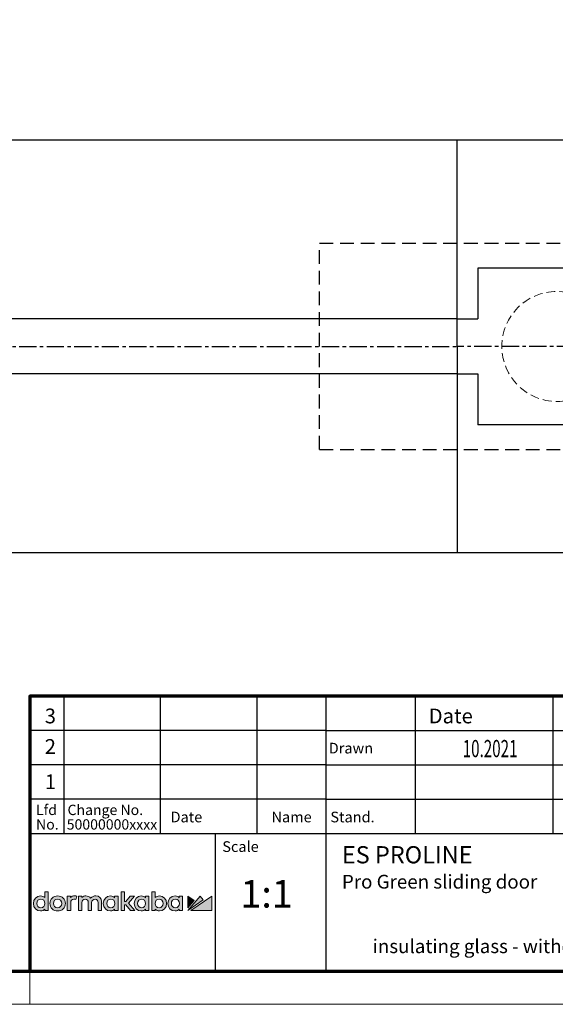
# Model space of a CAD drawing. Units: millimetres. Extents: x 0 to 1189, y -6584 to 0.
# Drawn here: x 997 to 1075, y -841 to -697 of the extents above; entities that cross this region are included whole.
import ezdxf
from ezdxf.enums import TextEntityAlignment as Align

# ---------------------------------------------------------------- set-up
doc = ezdxf.new("R2010")
doc.units = ezdxf.units.MM
for name, pattern in [('BLOCK 25709801140 Endkappe Bodenschiene$0$HIDDEN', [1.905, 1.27, -0.635]), ('BLOCK 25709801140 Endkappe Bodenschiene$0$MITTEX2', [4, 2.5, -0.5, 0.5, -0.5]), ('BLOCK 25709801140 Endkappe Bodenschiene$0$VERDECKTX2', [0.75, 0.5, -0.25]), ('MITTEX2', [4, 2.5, -0.5, 0.5, -0.5])]:
    doc.linetypes.add(name, pattern=pattern)
for name, color, linetype in [('01_ZRahmen', 7, 'Continuous'), ('03_Mittellinie', 1, 'MITTEX2'), ('1', 7, 'Continuous'), ('BLOCK 25709801140 Endkappe Bodenschiene$0$03_Mittellinie', 1, 'BLOCK 25709801140 Endkappe Bodenschiene$0$MITTEX2'), ('BLOCK 25709801140 Endkappe Bodenschiene$0$1', 7, 'Continuous'), ('BLOCK 25709801140 Endkappe Bodenschiene$0$Konstruktion', 31, 'Continuous'), ('Konstruktion', 31, 'Continuous'), ('Schriftfeld', 7, 'Continuous')]:
    doc.layers.add(name, color=color, linetype=linetype)
doc.styles.add('SLDTEXTSTYLE1', font='TXT', dxfattribs={"width": 0.605})
doc.styles.get("Standard").update_dxf_attribs({"font": 'arial.ttf'})

# ---------------------------------------------------------------- blocks, each defined once
blk = doc.blocks.new('Schriftfeld')
at = {"layer": 'Schriftfeld', "true_color": 0x003594}
h = blk.add_hatch(color=164, dxfattribs=at)
h.dxf.hatch_style = 2
edge = h.paths.add_edge_path()
edge.add_spline(control_points=[(-182.84, 10.71), (-182.99, 10.87), (-183.2, 10.96), (-183.45, 10.96), (-184.04, 10.96), (-184.48, 10.49), (-184.48, 9.87), (-184.48, 9.24), (-184.04, 8.77), (-183.45, 8.77), (-183.14, 8.77), (-182.98, 8.88), (-182.84, 9.05), (-182.84, 9.05), (-182.84, 8.83), (-182.84, 8.83), (-182.84, 8.83), (-182.34, 8.83), (-182.34, 8.83), (-182.34, 8.83), (-182.34, 11.53), (-182.34, 11.53), (-182.34, 11.53), (-182.84, 11.53), (-182.84, 11.53), (-182.84, 11.53), (-182.84, 10.71), (-182.84, 10.71)], knot_values=[0, 0, 0, 0, 1, 1, 1, 2, 2, 2, 3, 3, 3, 4, 4, 4, 5, 5, 5, 6, 6, 6, 7, 7, 7, 8, 8, 8, 9, 9, 9, 9], degree=3, periodic=0)
edge = h.paths.add_edge_path()
edge.add_spline(control_points=[(-183.39, 9.24), (-183.74, 9.24), (-183.98, 9.5), (-183.98, 9.87), (-183.98, 10.23), (-183.74, 10.49), (-183.39, 10.49), (-183.05, 10.49), (-182.81, 10.23), (-182.81, 9.87), (-182.81, 9.5), (-183.05, 9.24), (-183.39, 9.24)], knot_values=[0, 0, 0, 0, 1, 1, 1, 2, 2, 2, 3, 3, 3, 4, 4, 4, 4], degree=3, periodic=0)
h = blk.add_hatch(color=164, dxfattribs=at)
h.dxf.hatch_style = 2
h.paths.add_polyline_path([(-169.77, 10.9), (-170.4, 10.9), (-171.06, 10.14), (-171.25, 10.14), (-171.25, 11.53), (-171.74, 11.53), (-171.74, 8.83), (-171.25, 8.83), (-171.25, 9.68), (-171.07, 9.68), (-170.39, 8.83), (-169.76, 8.83), (-170.64, 9.92)])
h = blk.add_hatch(color=164, dxfattribs=at)
h.dxf.hatch_style = 2
edge = h.paths.add_edge_path()
edge.add_spline(control_points=[(-166.16, 10.96), (-166.4, 10.96), (-166.61, 10.87), (-166.76, 10.71), (-166.76, 10.71), (-166.76, 11.53), (-166.76, 11.53), (-166.76, 11.53), (-167.26, 11.53), (-167.26, 11.53), (-167.26, 11.53), (-167.26, 8.83), (-167.26, 8.83), (-167.26, 8.83), (-166.76, 8.83), (-166.76, 8.83), (-166.76, 8.83), (-166.76, 9.05), (-166.76, 9.05), (-166.63, 8.87), (-166.42, 8.77), (-166.16, 8.77), (-165.57, 8.77), (-165.12, 9.24), (-165.12, 9.87), (-165.12, 10.49), (-165.57, 10.96), (-166.16, 10.96)], knot_values=[0, 0, 0, 0, 1, 1, 1, 2, 2, 2, 3, 3, 3, 4, 4, 4, 5, 5, 5, 6, 6, 6, 7, 7, 7, 8, 8, 8, 9, 9, 9, 9], degree=3, periodic=0)
edge = h.paths.add_edge_path()
edge.add_spline(control_points=[(-166.21, 9.24), (-166.55, 9.24), (-166.79, 9.5), (-166.79, 9.87), (-166.79, 10.23), (-166.55, 10.49), (-166.21, 10.49), (-165.87, 10.49), (-165.63, 10.23), (-165.63, 9.87), (-165.63, 9.5), (-165.87, 9.24), (-166.21, 9.24)], knot_values=[0, 0, 0, 0, 1, 1, 1, 2, 2, 2, 3, 3, 3, 4, 4, 4, 4], degree=3, periodic=0)
h = blk.add_hatch(color=164, dxfattribs=at)
h.dxf.hatch_style = 2
edge = h.paths.add_edge_path()
edge.add_spline(control_points=[(-180.96, 10.96), (-181.59, 10.96), (-182.07, 10.49), (-182.07, 9.87), (-182.07, 9.24), (-181.59, 8.77), (-180.96, 8.77), (-180.32, 8.77), (-179.84, 9.24), (-179.84, 9.87), (-179.84, 10.49), (-180.32, 10.96), (-180.96, 10.96)], knot_values=[0, 0, 0, 0, 1, 1, 1, 2, 2, 2, 3, 3, 3, 4, 4, 4, 4], degree=3, periodic=0)
edge = h.paths.add_edge_path()
edge.add_spline(control_points=[(-180.96, 9.24), (-181.31, 9.24), (-181.56, 9.51), (-181.56, 9.87), (-181.56, 10.23), (-181.31, 10.49), (-180.96, 10.49), (-180.61, 10.49), (-180.35, 10.23), (-180.35, 9.87), (-180.35, 9.51), (-180.61, 9.24), (-180.96, 9.24)], knot_values=[0, 0, 0, 0, 1, 1, 1, 2, 2, 2, 3, 3, 3, 4, 4, 4, 4], degree=3, periodic=0)
h = blk.add_hatch(color=164, dxfattribs=at)
h.dxf.hatch_style = 2
edge = h.paths.add_edge_path()
edge.add_spline(control_points=[(-179.07, 10.73), (-179.07, 10.73), (-179.07, 10.9), (-179.07, 10.9), (-179.07, 10.9), (-179.56, 10.9), (-179.56, 10.9), (-179.56, 10.9), (-179.56, 8.83), (-179.56, 8.83), (-179.56, 8.83), (-179.06, 8.83), (-179.06, 8.83), (-179.06, 8.83), (-179.06, 9.97), (-179.06, 9.97), (-179.06, 10.28), (-178.88, 10.48), (-178.61, 10.48), (-178.5, 10.48), (-178.38, 10.46), (-178.29, 10.42), (-178.29, 10.42), (-178.18, 10.91), (-178.18, 10.91), (-178.27, 10.94), (-178.38, 10.96), (-178.51, 10.96), (-178.74, 10.96), (-178.93, 10.88), (-179.07, 10.73)], knot_values=[0, 0, 0, 0, 1, 1, 1, 2, 2, 2, 3, 3, 3, 4, 4, 4, 5, 5, 5, 6, 6, 6, 7, 7, 7, 8, 8, 8, 9, 9, 9, 10, 10, 10, 10], degree=3, periodic=0)
h = blk.add_hatch(color=164, dxfattribs=at)
h.dxf.hatch_style = 2
edge = h.paths.add_edge_path()
edge.add_spline(control_points=[(-175.43, 10.96), (-175.66, 10.96), (-175.98, 10.9), (-176.17, 10.62), (-176.32, 10.83), (-176.57, 10.96), (-176.87, 10.96), (-177.04, 10.96), (-177.29, 10.91), (-177.46, 10.71), (-177.46, 10.71), (-177.46, 10.9), (-177.46, 10.9), (-177.46, 10.9), (-177.95, 10.9), (-177.95, 10.9), (-177.95, 10.9), (-177.95, 8.83), (-177.95, 8.83), (-177.95, 8.83), (-177.46, 8.83), (-177.46, 8.83), (-177.46, 8.83), (-177.46, 9.98), (-177.46, 9.98), (-177.46, 10.33), (-177.21, 10.48), (-176.96, 10.48), (-176.68, 10.48), (-176.51, 10.3), (-176.51, 9.98), (-176.51, 9.98), (-176.51, 8.83), (-176.51, 8.83), (-176.51, 8.83), (-176.02, 8.83), (-176.02, 8.83), (-176.02, 8.83), (-176.02, 9.98), (-176.02, 9.98), (-176.02, 10.33), (-175.77, 10.48), (-175.52, 10.48), (-175.24, 10.48), (-175.08, 10.3), (-175.08, 9.98), (-175.08, 9.98), (-175.08, 8.83), (-175.08, 8.83), (-175.08, 8.83), (-174.58, 8.83), (-174.58, 8.83), (-174.58, 8.83), (-174.58, 10.13), (-174.58, 10.13), (-174.58, 10.62), (-174.93, 10.96), (-175.43, 10.96)], knot_values=[0, 0, 0, 0, 1, 1, 1, 2, 2, 2, 3, 3, 3, 4, 4, 4, 5, 5, 5, 6, 6, 6, 7, 7, 7, 8, 8, 8, 9, 9, 9, 10, 10, 10, 11, 11, 11, 12, 12, 12, 13, 13, 13, 14, 14, 14, 15, 15, 15, 16, 16, 16, 17, 17, 17, 18, 18, 18, 19, 19, 19, 19], degree=3, periodic=0)
h = blk.add_hatch(color=164, dxfattribs=at)
h.dxf.hatch_style = 2
edge = h.paths.add_edge_path()
edge.add_spline(control_points=[(-172.68, 10.69), (-172.81, 10.86), (-173, 10.96), (-173.29, 10.96), (-173.88, 10.96), (-174.32, 10.49), (-174.32, 9.87), (-174.32, 9.24), (-173.88, 8.77), (-173.29, 8.77), (-173, 8.77), (-172.81, 8.87), (-172.68, 9.05), (-172.68, 9.05), (-172.68, 8.83), (-172.68, 8.83), (-172.68, 8.83), (-172.18, 8.83), (-172.18, 8.83), (-172.18, 8.83), (-172.18, 10.9), (-172.18, 10.9), (-172.18, 10.9), (-172.68, 10.9), (-172.68, 10.9), (-172.68, 10.9), (-172.68, 10.69), (-172.68, 10.69)], knot_values=[0, 0, 0, 0, 1, 1, 1, 2, 2, 2, 3, 3, 3, 4, 4, 4, 5, 5, 5, 6, 6, 6, 7, 7, 7, 8, 8, 8, 9, 9, 9, 9], degree=3, periodic=0)
edge = h.paths.add_edge_path()
edge.add_spline(control_points=[(-173.23, 9.24), (-173.58, 9.24), (-173.82, 9.5), (-173.82, 9.87), (-173.82, 10.23), (-173.58, 10.49), (-173.23, 10.49), (-172.89, 10.49), (-172.65, 10.23), (-172.65, 9.87), (-172.65, 9.5), (-172.89, 9.24), (-173.23, 9.24)], knot_values=[0, 0, 0, 0, 1, 1, 1, 2, 2, 2, 3, 3, 3, 4, 4, 4, 4], degree=3, periodic=0)
h = blk.add_hatch(color=164, dxfattribs=at)
h.dxf.hatch_style = 2
edge = h.paths.add_edge_path()
edge.add_spline(control_points=[(-168.19, 10.69), (-168.33, 10.86), (-168.51, 10.96), (-168.8, 10.96), (-169.4, 10.96), (-169.84, 10.49), (-169.84, 9.87), (-169.84, 9.24), (-169.4, 8.77), (-168.8, 8.77), (-168.52, 8.77), (-168.33, 8.87), (-168.19, 9.05), (-168.19, 9.05), (-168.19, 8.83), (-168.19, 8.83), (-168.19, 8.83), (-167.7, 8.83), (-167.7, 8.83), (-167.7, 8.83), (-167.7, 10.9), (-167.7, 10.9), (-167.7, 10.9), (-168.19, 10.9), (-168.19, 10.9), (-168.19, 10.9), (-168.19, 10.69), (-168.19, 10.69)], knot_values=[0, 0, 0, 0, 1, 1, 1, 2, 2, 2, 3, 3, 3, 4, 4, 4, 5, 5, 5, 6, 6, 6, 7, 7, 7, 8, 8, 8, 9, 9, 9, 9], degree=3, periodic=0)
edge = h.paths.add_edge_path()
edge.add_spline(control_points=[(-168.75, 9.24), (-169.09, 9.24), (-169.33, 9.5), (-169.33, 9.87), (-169.33, 10.23), (-169.09, 10.49), (-168.75, 10.49), (-168.41, 10.49), (-168.17, 10.23), (-168.17, 9.87), (-168.17, 9.5), (-168.41, 9.24), (-168.75, 9.24)], knot_values=[0, 0, 0, 0, 1, 1, 1, 2, 2, 2, 3, 3, 3, 4, 4, 4, 4], degree=3, periodic=0)
h = blk.add_hatch(color=164, dxfattribs=at)
h.dxf.hatch_style = 2
edge = h.paths.add_edge_path()
edge.add_spline(control_points=[(-163.29, 10.69), (-163.42, 10.86), (-163.61, 10.96), (-163.9, 10.96), (-164.49, 10.96), (-164.93, 10.49), (-164.93, 9.87), (-164.93, 9.24), (-164.49, 8.77), (-163.9, 8.77), (-163.61, 8.77), (-163.42, 8.87), (-163.29, 9.05), (-163.29, 9.05), (-163.29, 8.83), (-163.29, 8.83), (-163.29, 8.83), (-162.79, 8.83), (-162.79, 8.83), (-162.79, 8.83), (-162.79, 10.9), (-162.79, 10.9), (-162.79, 10.9), (-163.29, 10.9), (-163.29, 10.9), (-163.29, 10.9), (-163.29, 10.69), (-163.29, 10.69)], knot_values=[0, 0, 0, 0, 1, 1, 1, 2, 2, 2, 3, 3, 3, 4, 4, 4, 5, 5, 5, 6, 6, 6, 7, 7, 7, 8, 8, 8, 9, 9, 9, 9], degree=3, periodic=0)
edge = h.paths.add_edge_path()
edge.add_spline(control_points=[(-163.84, 9.24), (-164.19, 9.24), (-164.43, 9.5), (-164.43, 9.87), (-164.43, 10.23), (-164.19, 10.49), (-163.84, 10.49), (-163.5, 10.49), (-163.26, 10.23), (-163.26, 9.87), (-163.26, 9.5), (-163.5, 9.24), (-163.84, 9.24)], knot_values=[0, 0, 0, 0, 1, 1, 1, 2, 2, 2, 3, 3, 3, 4, 4, 4, 4], degree=3, periodic=0)
at = {"layer": 'Schriftfeld', "true_color": 0xe4002b}
h = blk.add_hatch(color=242, dxfattribs=at)
h.dxf.hatch_style = 2
h.paths.add_polyline_path([(-162.05, 10.9), (-162.05, 9.21), (-161.13, 10.28)])
h = blk.add_hatch(color=242, dxfattribs=at)
h.dxf.hatch_style = 2
h.paths.add_polyline_path([(-160.26, 10.9), (-162.05, 8.83), (-159.79, 10.37)])
h = blk.add_hatch(color=242, dxfattribs=at)
h.dxf.hatch_style = 2
h.paths.add_polyline_path([(-161.6, 8.83), (-158.56, 8.83), (-158.56, 10.9)])
at = {"layer": '01_ZRahmen', "color": 7}
for p, q in [((-180, 20), (-180, 40)), ((-166, 20), (-166, 40)), ((-152, 40), (-152, 20)), ((-142, 40), (-142, 0)), ((-129, 40), (-129, 20)), ((-109, 40), (-109, 20)), ((-142, 35), (-185, 35)), ((-142, 35), (-89, 35)), ((-142, 30), (-185, 30)), ((-142, 30), (-89, 30)), ((-142, 25), (-185, 25)), ((-142, 25), (-89, 25)), ((0, 20), (-185, 20)), ((-158, 0), (-158, 20)), ((-185, 0), (0, 0)), ((-185, 0), (0, 0))]:
    blk.add_line(p, q, dxfattribs=at)
at = {"layer": '01_ZRahmen', "color": 7, "lineweight": 70}
blk.add_lwpolyline([(0, 0), (0, 40), (-185, 40), (-185, 0)], close=True, dxfattribs=at)
at = {"layer": 'Schriftfeld', "color": 164, "lineweight": 0, "true_color": 0x003594}
blk.add_lwpolyline([(-169.77, 10.9), (-170.4, 10.9), (-171.06, 10.14), (-171.25, 10.14), (-171.25, 11.53), (-171.74, 11.53), (-171.74, 8.83), (-171.25, 8.83), (-171.25, 9.68), (-171.07, 9.68), (-170.39, 8.83), (-169.76, 8.83), (-170.64, 9.92), (-169.77, 10.9)], dxfattribs=at)
at = {"layer": 'Schriftfeld', "color": 242, "lineweight": 0, "true_color": 0xe4002b}
for points in [[(-162.05, 10.9), (-162.05, 9.21), (-161.13, 10.28), (-162.05, 10.9)], [(-160.26, 10.9), (-162.05, 8.83), (-159.79, 10.37), (-160.26, 10.9)], [(-161.6, 8.83), (-158.56, 8.83), (-158.56, 10.9), (-161.6, 8.83)]]:
    blk.add_lwpolyline(points, dxfattribs=at)
at = {"layer": 'Schriftfeld', "color": 164, "lineweight": 0, "true_color": 0x003594}
for points, knots in [([(-182.84, 10.71), (-182.99, 10.87), (-183.2, 10.96), (-183.45, 10.96), (-184.04, 10.96), (-184.48, 10.49), (-184.48, 9.87), (-184.48, 9.24), (-184.04, 8.77), (-183.45, 8.77), (-183.14, 8.77), (-182.98, 8.88), (-182.84, 9.05), (-182.84, 9.05), (-182.84, 8.83), (-182.84, 8.83), (-182.84, 8.83), (-182.34, 8.83), (-182.34, 8.83), (-182.34, 8.83), (-182.34, 11.53), (-182.34, 11.53), (-182.34, 11.53), (-182.84, 11.53), (-182.84, 11.53), (-182.84, 11.53), (-182.84, 10.71), (-182.84, 10.71)], [0, 0, 0, 0, 1, 1, 1, 2, 2, 2, 3, 3, 3, 4, 4, 4, 5, 5, 5, 6, 6, 6, 7, 7, 7, 8, 8, 8, 9, 9, 9, 9]), ([(-166.16, 10.96), (-166.4, 10.96), (-166.61, 10.87), (-166.76, 10.71), (-166.76, 10.71), (-166.76, 11.53), (-166.76, 11.53), (-166.76, 11.53), (-167.26, 11.53), (-167.26, 11.53), (-167.26, 11.53), (-167.26, 8.83), (-167.26, 8.83), (-167.26, 8.83), (-166.76, 8.83), (-166.76, 8.83), (-166.76, 8.83), (-166.76, 9.05), (-166.76, 9.05), (-166.63, 8.87), (-166.42, 8.77), (-166.16, 8.77), (-165.57, 8.77), (-165.12, 9.24), (-165.12, 9.87), (-165.12, 10.49), (-165.57, 10.96), (-166.16, 10.96)], [0, 0, 0, 0, 1, 1, 1, 2, 2, 2, 3, 3, 3, 4, 4, 4, 5, 5, 5, 6, 6, 6, 7, 7, 7, 8, 8, 8, 9, 9, 9, 9]), ([(-183.39, 9.24), (-183.74, 9.24), (-183.98, 9.5), (-183.98, 9.87), (-183.98, 10.23), (-183.74, 10.49), (-183.39, 10.49), (-183.05, 10.49), (-182.81, 10.23), (-182.81, 9.87), (-182.81, 9.5), (-183.05, 9.24), (-183.39, 9.24)], [0, 0, 0, 0, 1, 1, 1, 2, 2, 2, 3, 3, 3, 4, 4, 4, 4]), ([(-180.96, 10.96), (-181.59, 10.96), (-182.07, 10.49), (-182.07, 9.87), (-182.07, 9.24), (-181.59, 8.77), (-180.96, 8.77), (-180.32, 8.77), (-179.84, 9.24), (-179.84, 9.87), (-179.84, 10.49), (-180.32, 10.96), (-180.96, 10.96)], [0, 0, 0, 0, 1, 1, 1, 2, 2, 2, 3, 3, 3, 4, 4, 4, 4]), ([(-180.96, 9.24), (-181.31, 9.24), (-181.56, 9.51), (-181.56, 9.87), (-181.56, 10.23), (-181.31, 10.49), (-180.96, 10.49), (-180.61, 10.49), (-180.35, 10.23), (-180.35, 9.87), (-180.35, 9.51), (-180.61, 9.24), (-180.96, 9.24)], [0, 0, 0, 0, 1, 1, 1, 2, 2, 2, 3, 3, 3, 4, 4, 4, 4]), ([(-179.07, 10.73), (-179.07, 10.73), (-179.07, 10.9), (-179.07, 10.9), (-179.07, 10.9), (-179.56, 10.9), (-179.56, 10.9), (-179.56, 10.9), (-179.56, 8.83), (-179.56, 8.83), (-179.56, 8.83), (-179.06, 8.83), (-179.06, 8.83), (-179.06, 8.83), (-179.06, 9.97), (-179.06, 9.97), (-179.06, 10.28), (-178.88, 10.48), (-178.61, 10.48), (-178.5, 10.48), (-178.38, 10.46), (-178.29, 10.42), (-178.29, 10.42), (-178.18, 10.91), (-178.18, 10.91), (-178.27, 10.94), (-178.38, 10.96), (-178.51, 10.96), (-178.74, 10.96), (-178.93, 10.88), (-179.07, 10.73)], [0, 0, 0, 0, 1, 1, 1, 2, 2, 2, 3, 3, 3, 4, 4, 4, 5, 5, 5, 6, 6, 6, 7, 7, 7, 8, 8, 8, 9, 9, 9, 10, 10, 10, 10]), ([(-175.43, 10.96), (-175.66, 10.96), (-175.98, 10.9), (-176.17, 10.62), (-176.32, 10.83), (-176.57, 10.96), (-176.87, 10.96), (-177.04, 10.96), (-177.29, 10.91), (-177.46, 10.71), (-177.46, 10.71), (-177.46, 10.9), (-177.46, 10.9), (-177.46, 10.9), (-177.95, 10.9), (-177.95, 10.9), (-177.95, 10.9), (-177.95, 8.83), (-177.95, 8.83), (-177.95, 8.83), (-177.46, 8.83), (-177.46, 8.83), (-177.46, 8.83), (-177.46, 9.98), (-177.46, 9.98), (-177.46, 10.33), (-177.21, 10.48), (-176.96, 10.48), (-176.68, 10.48), (-176.51, 10.3), (-176.51, 9.98), (-176.51, 9.98), (-176.51, 8.83), (-176.51, 8.83), (-176.51, 8.83), (-176.02, 8.83), (-176.02, 8.83), (-176.02, 8.83), (-176.02, 9.98), (-176.02, 9.98), (-176.02, 10.33), (-175.77, 10.48), (-175.52, 10.48), (-175.24, 10.48), (-175.08, 10.3), (-175.08, 9.98), (-175.08, 9.98), (-175.08, 8.83), (-175.08, 8.83), (-175.08, 8.83), (-174.58, 8.83), (-174.58, 8.83), (-174.58, 8.83), (-174.58, 10.13), (-174.58, 10.13), (-174.58, 10.62), (-174.93, 10.96), (-175.43, 10.96)], [0, 0, 0, 0, 1, 1, 1, 2, 2, 2, 3, 3, 3, 4, 4, 4, 5, 5, 5, 6, 6, 6, 7, 7, 7, 8, 8, 8, 9, 9, 9, 10, 10, 10, 11, 11, 11, 12, 12, 12, 13, 13, 13, 14, 14, 14, 15, 15, 15, 16, 16, 16, 17, 17, 17, 18, 18, 18, 19, 19, 19, 19]), ([(-172.68, 10.69), (-172.81, 10.86), (-173, 10.96), (-173.29, 10.96), (-173.88, 10.96), (-174.32, 10.49), (-174.32, 9.87), (-174.32, 9.24), (-173.88, 8.77), (-173.29, 8.77), (-173, 8.77), (-172.81, 8.87), (-172.68, 9.05), (-172.68, 9.05), (-172.68, 8.83), (-172.68, 8.83), (-172.68, 8.83), (-172.18, 8.83), (-172.18, 8.83), (-172.18, 8.83), (-172.18, 10.9), (-172.18, 10.9), (-172.18, 10.9), (-172.68, 10.9), (-172.68, 10.9), (-172.68, 10.9), (-172.68, 10.69), (-172.68, 10.69)], [0, 0, 0, 0, 1, 1, 1, 2, 2, 2, 3, 3, 3, 4, 4, 4, 5, 5, 5, 6, 6, 6, 7, 7, 7, 8, 8, 8, 9, 9, 9, 9]), ([(-173.23, 9.24), (-173.58, 9.24), (-173.82, 9.5), (-173.82, 9.87), (-173.82, 10.23), (-173.58, 10.49), (-173.23, 10.49), (-172.89, 10.49), (-172.65, 10.23), (-172.65, 9.87), (-172.65, 9.5), (-172.89, 9.24), (-173.23, 9.24)], [0, 0, 0, 0, 1, 1, 1, 2, 2, 2, 3, 3, 3, 4, 4, 4, 4]), ([(-168.19, 10.69), (-168.33, 10.86), (-168.51, 10.96), (-168.8, 10.96), (-169.4, 10.96), (-169.84, 10.49), (-169.84, 9.87), (-169.84, 9.24), (-169.4, 8.77), (-168.8, 8.77), (-168.52, 8.77), (-168.33, 8.87), (-168.19, 9.05), (-168.19, 9.05), (-168.19, 8.83), (-168.19, 8.83), (-168.19, 8.83), (-167.7, 8.83), (-167.7, 8.83), (-167.7, 8.83), (-167.7, 10.9), (-167.7, 10.9), (-167.7, 10.9), (-168.19, 10.9), (-168.19, 10.9), (-168.19, 10.9), (-168.19, 10.69), (-168.19, 10.69)], [0, 0, 0, 0, 1, 1, 1, 2, 2, 2, 3, 3, 3, 4, 4, 4, 5, 5, 5, 6, 6, 6, 7, 7, 7, 8, 8, 8, 9, 9, 9, 9]), ([(-168.75, 9.24), (-169.09, 9.24), (-169.33, 9.5), (-169.33, 9.87), (-169.33, 10.23), (-169.09, 10.49), (-168.75, 10.49), (-168.41, 10.49), (-168.17, 10.23), (-168.17, 9.87), (-168.17, 9.5), (-168.41, 9.24), (-168.75, 9.24)], [0, 0, 0, 0, 1, 1, 1, 2, 2, 2, 3, 3, 3, 4, 4, 4, 4]), ([(-166.21, 9.24), (-166.55, 9.24), (-166.79, 9.5), (-166.79, 9.87), (-166.79, 10.23), (-166.55, 10.49), (-166.21, 10.49), (-165.87, 10.49), (-165.63, 10.23), (-165.63, 9.87), (-165.63, 9.5), (-165.87, 9.24), (-166.21, 9.24)], [0, 0, 0, 0, 1, 1, 1, 2, 2, 2, 3, 3, 3, 4, 4, 4, 4]), ([(-163.29, 10.69), (-163.42, 10.86), (-163.61, 10.96), (-163.9, 10.96), (-164.49, 10.96), (-164.93, 10.49), (-164.93, 9.87), (-164.93, 9.24), (-164.49, 8.77), (-163.9, 8.77), (-163.61, 8.77), (-163.42, 8.87), (-163.29, 9.05), (-163.29, 9.05), (-163.29, 8.83), (-163.29, 8.83), (-163.29, 8.83), (-162.79, 8.83), (-162.79, 8.83), (-162.79, 8.83), (-162.79, 10.9), (-162.79, 10.9), (-162.79, 10.9), (-163.29, 10.9), (-163.29, 10.9), (-163.29, 10.9), (-163.29, 10.69), (-163.29, 10.69)], [0, 0, 0, 0, 1, 1, 1, 2, 2, 2, 3, 3, 3, 4, 4, 4, 5, 5, 5, 6, 6, 6, 7, 7, 7, 8, 8, 8, 9, 9, 9, 9]), ([(-163.84, 9.24), (-164.19, 9.24), (-164.43, 9.5), (-164.43, 9.87), (-164.43, 10.23), (-164.19, 10.49), (-163.84, 10.49), (-163.5, 10.49), (-163.26, 10.23), (-163.26, 9.87), (-163.26, 9.5), (-163.5, 9.24), (-163.84, 9.24)], [0, 0, 0, 0, 1, 1, 1, 2, 2, 2, 3, 3, 3, 4, 4, 4, 4])]:
    blk.add_open_spline(points, degree=3, knots=knots, dxfattribs=at)
at = {"layer": '01_ZRahmen', "attachment_point": 1}
for s, insert, char_height in [('3', (-182.83, 38.19), 2.15), ('{Date}', (-127.02, 38.19), 2.15), ('2', (-182.83, 33.75), 2.15), ('{Drawn}', (-141.56, 33.21), 1.55), ('1', (-182.83, 28.63), 2.15), ('Lfd', (-184.1, 24.21), 1.5), ('{Date}', (-164.55, 23.2), 1.55), ('Name', (-149.88, 23.2), 1.55), ('{Stand.}', (-141.32, 23.2), 1.55), ('No.', (-184.1, 22.1), 1.5), ('50000000xxxx', (-179.64, 22.1), 1.5), ('{Scale}', (-157.03, 18.9), 1.55)]:
    blk.add_mtext(s, dxfattribs=dict(at, insert=insert, char_height=char_height))
at = {"layer": '01_ZRahmen', "insert": (-179.52, 24.21), "char_height": 1.5, "attachment_point": 1, "style": 'SLDTEXTSTYLE1'}
blk.add_mtext('Change No.', dxfattribs=at)
blk = doc.blocks.new('DIN A0_ZRahmen')
at = {"layer": '01_ZRahmen', "color": 1, "lineweight": 20}
blk.add_line((998.8, 0), (998.8, 4.8), dxfattribs=at)
blk.add_lwpolyline([(1188.6, 0), (1188.6, 840.6), (0, 840.6), (0, 0)], close=True, dxfattribs=at)
at = {"layer": '01_ZRahmen', "lineweight": 70}
blk.add_lwpolyline([(1183.8, 4.8), (1183.8, 835.8), (19.8, 835.8), (19.8, 4.8)], close=True, dxfattribs=at)
at = {"layer": '01_ZRahmen'}
blk.add_blockref('Schriftfeld', (1183.8, 4.8), dxfattribs=at)
blk = doc.blocks.new('BLOCK 25709801140 Endkappe Bodenschiene$0$25709801140 Endkappe_Bodenschiene')
at = {"color": 9, "linetype": 'Continuous', "lineweight": 30}
for p, q in [((36, 30), (0, 30)), ((41, 25), (41, 0)), ((26, 11.4), (3, 11.4)), ((3, 11.4), (3, 6)), ((26, 11.4), (3, 11.4)), ((26, -11.4), (26, 11.4)), ((3, 6), (3, 4)), ((0, 4), (3, 4)), ((41, -25), (41, 0)), ((0, -4), (3, -4)), ((3, -4), (3, -6)), ((3, -6), (3, -11.4)), ((26, -11.4), (3, -11.4)), ((36, -30), (0, -30))]:
    blk.add_line(p, q, dxfattribs=at)
at = {"color": 7, "linetype": 'BLOCK 25709801140 Endkappe Bodenschiene$0$HIDDEN', "lineweight": 5}
blk.add_circle((14.5, 0), 8, dxfattribs=at)
at = {"color": 9, "linetype": 'Continuous', "lineweight": 30}
for centre, start, end in [((36, 25), 0.0004, 89.9996), ((36, -25), 270.0004, 359.9996)]:
    blk.add_arc(centre, 5, start, end, dxfattribs=at)
at = {"layer": 'BLOCK 25709801140 Endkappe Bodenschiene$0$03_Mittellinie'}
blk.add_line((41, 0), (0, 0), dxfattribs=at)
at = {"layer": 'BLOCK 25709801140 Endkappe Bodenschiene$0$1', "color": 8}
for q in [(0, 30), (0, -30)]:
    blk.add_line((0, 0), q, dxfattribs=at)
at = {"layer": 'BLOCK 25709801140 Endkappe Bodenschiene$0$Konstruktion', "color": 8, "linetype": 'BLOCK 25709801140 Endkappe Bodenschiene$0$VERDECKTX2', "ltscale": 4}
for p, q in [((-20, 15), (27.5, 15)), ((-20, -15), (-20, 15)), ((29, -13.5), (29, 13.5)), ((-20, -15), (27.5, -15))]:
    blk.add_line(p, q, dxfattribs=at)
for centre, start, end in [((27.5, 13.5), 0, 90), ((27.5, -13.5), 270, 0)]:
    blk.add_arc(centre, 1.5, start, end, dxfattribs=at)
blk = doc.blocks.new('BLOCK 25709801140 Endkappe Bodenschiene')
blk.add_blockref('BLOCK 25709801140 Endkappe Bodenschiene$0$25709801140 Endkappe_Bodenschiene', (0, 0))

msp = doc.modelspace()

# ---------------------------------------------------------------- linework, layer by layer
at = {"layer": '03_Mittellinie'}
msp.add_line((929.25966336, -744.97137003), (1060.89833565, -744.97138392), dxfattribs=at)
at = {"layer": '1', "color": 9}
for p, q in [((1060.89844877, -714.97122271), (929.25966336, -714.97119571)), ((1060.89833565, -740.97138372), (929.25966336, -740.97137876)), ((1060.89833565, -748.97138412), (929.25966336, -748.97137919)), ((1060.89833565, -774.97142778), (929.25966336, -774.97142778))]:
    msp.add_line(p, q, dxfattribs=at)

# ---------------------------------------------------------------- block references
at = {"layer": '01_ZRahmen'}
msp.add_blockref('DIN A0_ZRahmen', (0, -840.59999), dxfattribs=at)
at = {"layer": 'Konstruktion', "color": 3}
msp.add_blockref('BLOCK 25709801140 Endkappe Bodenschiene', (1060.89833565, -744.97138392), dxfattribs=at)

# ---------------------------------------------------------------- texts
at = {"layer": '01_ZRahmen', "color": 1, "width": 0.646875}
msp.add_text('10.2021', height=2.5, dxfattribs=at).set_placement((1061.71772482, -802.1770392), align=Align.TOP_LEFT)
at = {"layer": '01_ZRahmen', "color": 1}
msp.add_text('1:1', height=4, dxfattribs=at).set_placement((1033.20640304, -826.53760715), align=Align.CENTER)
at = {"layer": '01_ZRahmen', "color": 1, "insert": (1044.15701666, -817.61167889), "char_height": 3.5, "width": 100.892796166, "attachment_point": 1}
msp.add_mtext('{\\H0.71429x;ES PROLINE\\P\\H0.799992x;\\C256;Pro Green sliding door}', dxfattribs=at)
at = {"layer": '01_ZRahmen', "insert": (1083.27422666, -832.4180374), "char_height": 2, "width": 82, "attachment_point": 5}
msp.add_mtext('{insulating glass - without fixed part - recessed floor rail}', dxfattribs=at)

doc.saveas('drawing.dxf')
